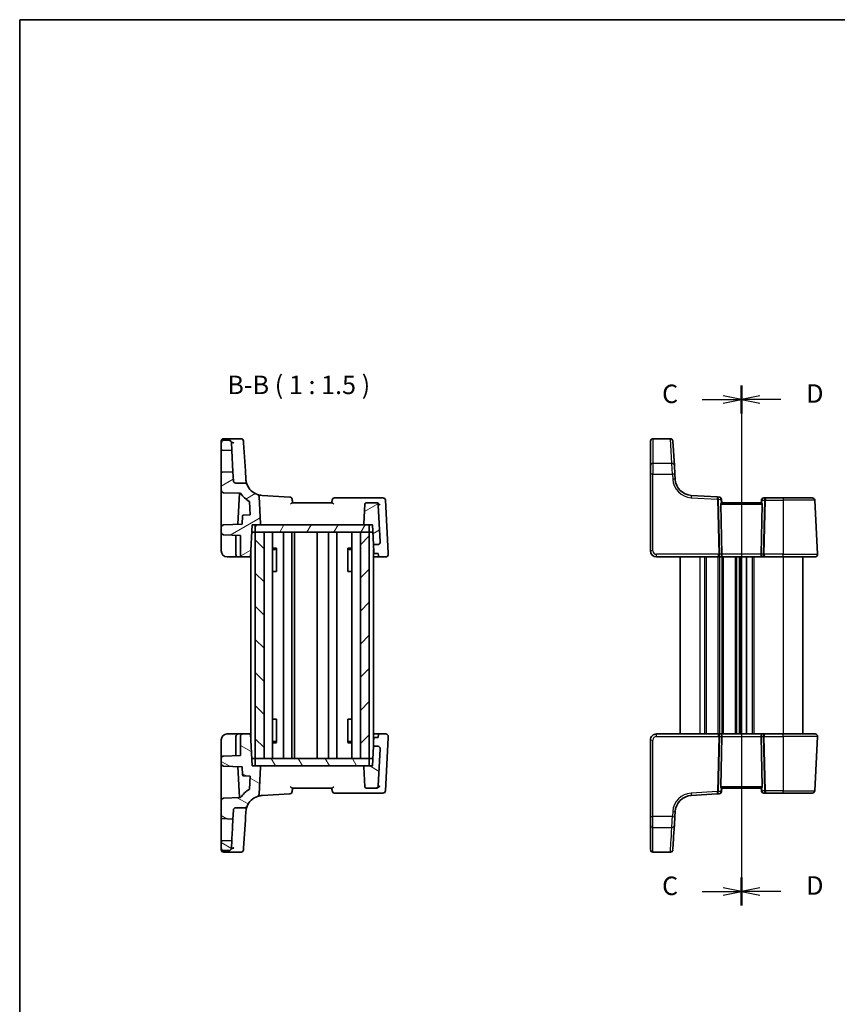
# Model space of a CAD drawing. Units: millimetres. Extents: x 14 to 2205, y 8 to 430.
# Drawn here: x 416 to 582, y 229 to 430 of the extents above; entities that cross this region are included whole.
import ezdxf

# ---------------------------------------------------------------- set-up
doc = ezdxf.new("R2010")
doc.units = ezdxf.units.MM
doc.linetypes.add('CHAIN', pattern=[0.3543, 0.2362, -0.0295, 0.0591, -0.0295])
for name, color, linetype, lineweight in [('Border (ISO)', 7, 'Continuous', 35), ('Hatch (ISO)', 1, 'Continuous', 18), ('Section Line (ISO)', 7, 'CHAIN', 25), ('Symbol (ISO)', 7, 'Continuous', 18), ('Visible (ISO)', 7, 'Continuous', 35), ('Visible Narrow (ISO)', 7, 'Continuous', 25)]:
    doc.layers.add(name, color=color, linetype=linetype, lineweight=lineweight)
doc.styles.add('Note Text (TK)', font='txt')

# ---------------------------------------------------------------- blocks, each defined once
blk = doc.blocks.new('図面枠 tk図枠')
at = {"layer": 'Border (ISO)'}
for q in [(405.5, 289), (14.5, 8)]:
    blk.add_line((14.5, 289), q, dxfattribs=at)
blk = doc.blocks.new('2dTransSection2')
at = {"layer": 'Section Line (ISO)', "linetype": 'CHAIN'}
blk.add_line((112.37, 241.34), (112.37, 170.97), dxfattribs=at)
at = {"layer": 'Section Line (ISO)', "linetype": 'Continuous', "lineweight": 50}
for p, q in [((112.37, 241.34), (112.37, 237.65)), ((112.37, 174.67), (112.37, 170.97))]:
    blk.add_line(p, q, dxfattribs=at)
at = {"layer": 'Section Line (ISO)', "linetype": 'Continuous'}
for p, q in [((107.03, 239.5), (109.87, 239.5)), ((112.37, 239.5), (109.87, 240)), ((109.87, 239.5), (112.37, 239.5)), ((109.87, 239), (112.37, 239.5)), ((107.03, 172.82), (109.87, 172.82)), ((112.37, 172.82), (109.87, 173.32)), ((109.87, 172.82), (112.37, 172.82)), ((109.87, 172.32), (112.37, 172.82))]:
    blk.add_line(p, q, dxfattribs=at)
at = {"layer": 'Section Line (ISO)', "char_height": 2.5, "attachment_point": 7, "line_spacing_factor": 0.25, "style": 'Note Text (TK)'}
for insert in [(101.6, 238.22), (101.6, 171.55)]:
    blk.add_mtext('C', dxfattribs=dict(at, insert=insert))
blk = doc.blocks.new('2dTransSection3')
at = {"layer": 'Section Line (ISO)', "linetype": 'CHAIN'}
blk.add_line((112.37, 242.94), (112.37, 172.47), dxfattribs=at)
at = {"layer": 'Section Line (ISO)', "linetype": 'Continuous', "lineweight": 50}
for p, q in [((112.37, 242.94), (112.37, 239.15)), ((112.37, 176.26), (112.37, 172.47))]:
    blk.add_line(p, q, dxfattribs=at)
at = {"layer": 'Section Line (ISO)', "linetype": 'Continuous'}
for p, q in [((114.87, 241.54), (112.37, 241.04)), ((114.87, 241.04), (112.37, 241.04)), ((112.37, 241.04), (114.87, 240.54)), ((117.71, 241.04), (114.87, 241.04)), ((114.87, 174.86), (112.37, 174.36)), ((114.87, 174.36), (112.37, 174.36)), ((112.37, 174.36), (114.87, 173.86)), ((117.71, 174.36), (114.87, 174.36))]:
    blk.add_line(p, q, dxfattribs=at)
at = {"layer": 'Section Line (ISO)', "char_height": 2.5, "attachment_point": 7, "line_spacing_factor": 0.25, "style": 'Note Text (TK)'}
for insert in [(121.14, 239.81), (121.14, 173.14)]:
    blk.add_mtext('D', dxfattribs=dict(at, insert=insert))

msp = doc.modelspace()

# ---------------------------------------------------------------- hatches: boundary and pattern name
at = {"layer": 'Hatch (ISO)'}
h = msp.add_hatch(dxfattribs=at)
h.set_pattern_fill('ANSI31', color=256, scale=38.1, angle=-14.999978, style=0)
h.set_pattern_definition([(30, (393.75, -4), (-2.38125, 4.124445), [])])
edge = h.paths.add_edge_path()
edge.add_ellipse((456.9901, 343.5037), major_axis=(0, 0.5), ratio=1, start_angle=0, end_angle=90)
edge.add_line((456.4901, 343.5037), (456.4901, 342.1968))
edge.add_ellipse((456.6901, 342.1968), major_axis=(-0.2, 0), ratio=1, start_angle=0, end_angle=88)
edge.add_line((456.6831, 341.997), (458.6429, 341.9285))
edge.add_line((458.6429, 341.9285), (458.559, 343.5299))
edge.add_spline(control_points=[(458.559, 343.5299), (458.5557, 343.5916), (458.5411, 343.6522), (458.4904, 343.765), (458.4549, 343.8162), (458.3645, 343.9053), (458.3097, 343.9416), (458.1893, 343.991), (458.1248, 344.0037), (458.0597, 344.0037)], knot_values=[-0.07614947, -0.07614947, -0.07614947, -0.07614947, -0.05760696, -0.05760696, -0.03906445, -0.03906445, -0.01953222, -0.01953222, 0, 0, 0, 0], degree=3, periodic=0)
edge.add_line((458.0597, 344.0037), (456.9901, 344.0037))
edge = h.paths.add_edge_path()
edge.add_line((487.2264, 326.8037), (487.436, 322.8037))
edge.add_line((487.436, 322.8037), (488.3322, 322.8037))
edge.add_ellipse((488.3322, 323.3037), major_axis=(0, -0.5), ratio=1, start_angle=0, end_angle=93)
edge.add_line((488.8315, 323.3299), (488.4384, 330.8299))
edge.add_ellipse((487.9391, 330.8037), major_axis=(0.4993, 0.0262), ratio=1, start_angle=0, end_angle=87)
edge.add_line((487.9391, 331.3037), (486.0106, 331.3037))
edge.add_ellipse((486.0106, 331.0037), major_axis=(0, 0.3), ratio=1, start_angle=0, end_angle=87)
edge.add_line((485.711, 331.0194), (485.5011, 327.0142))
edge.add_ellipse((485.7008, 327.0037), major_axis=(-0.1997, 0.0105), ratio=1, start_angle=0, end_angle=93)
edge.add_line((485.7008, 326.8037), (486.5901, 326.8037))
edge.add_line((486.5901, 326.8037), (487.2264, 326.8037))
edge = h.paths.add_edge_path()
edge.add_ellipse((463.6899, 332.5191), major_axis=(0.4993, 0.0262), ratio=1, start_angle=0, end_angle=67.904438)
edge.add_ellipse((464.9985, 336.299), major_axis=(-1.145, -3.3074), ratio=1, start_angle=311.047736, end_angle=360, ccw=False)
edge.add_ellipse((461.2885, 334.8037), major_axis=(0.4637, 0.1869), ratio=1, start_angle=0, end_angle=68.047826)
edge.add_line((461.2885, 335.3037), (459.4646, 335.3037))
edge.add_ellipse((459.4646, 335.8037), major_axis=(0, -0.5), ratio=1, start_angle=273, end_angle=360, ccw=False)
edge.add_line((458.9653, 335.7775), (458.8704, 337.5868))
edge.add_line((458.8704, 337.5868), (456.6831, 337.5105))
edge.add_ellipse((456.6901, 337.3106), major_axis=(-0.007, 0.1999), ratio=1, start_angle=0, end_angle=88)
edge.add_line((456.4901, 337.3106), (456.4901, 333.8564))
edge.add_ellipse((456.9901, 333.8564), major_axis=(-0.5, 0), ratio=1, start_angle=0, end_angle=88)
edge.add_line((456.9726, 333.3567), (460.4304, 333.236))
edge.add_ellipse((464.9985, 336.299), major_axis=(-4.5681, -3.0631), ratio=1, start_angle=0, end_angle=26.043569)
edge.add_line((462.2391, 331.5413), (462.3797, 328.8569))
edge.add_line((462.3797, 328.8569), (461.0391, 328.8101))
edge.add_ellipse((461.046, 328.6102), major_axis=(-0.007, 0.1999), ratio=1, start_angle=0, end_angle=85)
edge.add_line((460.8463, 328.6207), (460.7589, 326.9528))
edge.add_line((460.7589, 326.9528), (456.9726, 326.8206))
edge.add_ellipse((456.9901, 326.3209), major_axis=(-0.0174, 0.4997), ratio=1, start_angle=0, end_angle=88)
edge.add_line((456.4901, 326.3209), (456.4901, 325.2866))
edge.add_ellipse((456.9901, 325.2866), major_axis=(-0.5, 0), ratio=1, start_angle=0, end_angle=88)
edge.add_line((456.9726, 324.7869), (460.3901, 324.6675))
edge.add_line((460.3901, 324.6675), (460.3901, 320.8037))
edge.add_ellipse((460.8901, 320.8037), major_axis=(-0.5, 0), ratio=1, start_angle=0, end_angle=90)
edge.add_line((460.8901, 320.3037), (462.4132, 320.3037))
edge.add_line((462.4132, 320.3037), (462.7538, 326.8037))
edge.add_line((462.7538, 326.8037), (463.3901, 326.8037))
edge.add_line((463.3901, 326.8037), (464.2793, 326.8037))
edge.add_ellipse((464.2793, 327.0037), major_axis=(0, -0.2), ratio=1, start_angle=0, end_angle=93)
edge.add_line((464.4791, 327.0142), (464.1892, 332.5453))
h = msp.add_hatch(dxfattribs=at)
h.set_pattern_fill('ANSI31', color=256, scale=38.1, angle=14.999978, style=0)
h.set_pattern_definition([(60, (393.75, -4), (-4.124445, 2.38125), [])])
h.paths.add_polyline_path([(486.5901, 325.3037), (486.5901, 326.8037), (485.7008, 326.8037), (464.2793, 326.8037), (463.3901, 326.8037), (463.3901, 325.3037), (465.1901, 325.3037), (484.7901, 325.3037)])
h = msp.add_hatch(dxfattribs=at)
h.set_pattern_fill('ANSI31', color=256, scale=38.1, angle=90.00021, style=0)
h.set_pattern_definition([(135.0002, (393.75, -4), (-3.367584, -3.36761), [])])
h.paths.add_polyline_path([(465.1901, 325.3037), (463.3901, 325.3037), (463.3901, 279.3037), (465.1901, 279.3037)])
h = msp.add_hatch(dxfattribs=at)
h.set_pattern_fill('ANSI31', color=256, scale=38.1, style=0)
h.set_pattern_definition([(45, (393.75, -4), (-3.367596, 3.367596), [])])
h.paths.add_polyline_path([(486.5901, 325.3037), (484.7901, 325.3037), (484.7901, 279.3037), (486.5901, 279.3037)])
h = msp.add_hatch(dxfattribs=at)
h.set_pattern_fill('ANSI31', color=256, scale=38.1, angle=105.000246, style=0)
h.set_pattern_definition([(150.0002, (393.75, -4), (-2.38123, -4.124456), [])])
edge = h.paths.add_edge_path()
edge.add_spline(control_points=[(456.4901, 261.1037), (456.4901, 261.042), (456.5045, 260.9694), (456.5518, 260.8554), (456.5929, 260.7938), (456.6802, 260.7065), (456.7417, 260.6654), (456.8558, 260.6182), (456.9284, 260.6037), (456.9901, 260.6037)], knot_values=[-0.07404813, -0.07404813, -0.07404813, -0.07404813, -0.0555361, -0.0555361, -0.03702406, -0.03702406, -0.01851203, -0.01851203, 0, 0, 0, 0], degree=3, periodic=0)
edge.add_line((456.9901, 260.6037), (458.0597, 260.6037))
edge.add_spline(control_points=[(458.0597, 260.6037), (458.1215, 260.6037), (458.1827, 260.6152), (458.298, 260.6598), (458.351, 260.6927), (458.4448, 260.7782), (458.4838, 260.8311), (458.5395, 260.9488), (458.5556, 261.0125), (458.559, 261.0775)], knot_values=[-0.07614947, -0.07614947, -0.07614947, -0.07614947, -0.05760696, -0.05760696, -0.03906445, -0.03906445, -0.01953222, -0.01953222, 0, 0, 0, 0], degree=3, periodic=0)
edge.add_line((458.559, 261.0775), (458.6429, 262.6789))
edge.add_line((458.6429, 262.6789), (456.6831, 262.6105))
edge.add_ellipse((456.6901, 262.4106), major_axis=(-0.1439, 0.1389), ratio=1, start_angle=316, end_angle=404)
edge.add_line((456.4901, 262.4106), (456.4901, 261.1037))
edge = h.paths.add_edge_path()
edge.add_line((487.436, 281.8037), (487.2263, 277.8037))
edge.add_line((487.2263, 277.8037), (486.5901, 277.8037))
edge.add_line((486.5901, 277.8037), (485.7008, 277.8037))
edge.add_ellipse((485.7008, 277.6037), major_axis=(-0.1451, 0.1377), ratio=1, start_angle=313.5, end_angle=406.5)
edge.add_line((485.5011, 277.5932), (485.711, 273.588))
edge.add_ellipse((486.0106, 273.6037), major_axis=(-0.2176, 0.2065), ratio=1, start_angle=46.5, end_angle=133.5)
edge.add_line((486.0106, 273.3037), (487.9391, 273.3037))
edge.add_ellipse((487.9391, 273.8037), major_axis=(-0.3627, -0.3442), ratio=1, start_angle=46.5, end_angle=133.5)
edge.add_line((488.4384, 273.7775), (488.8315, 281.2775))
edge.add_ellipse((488.3322, 281.3037), major_axis=(0.3627, 0.3442), ratio=1, start_angle=313.5, end_angle=406.5)
edge.add_line((488.3322, 281.8037), (487.436, 281.8037))
edge = h.paths.add_edge_path()
edge.add_ellipse((463.6899, 272.0883), major_axis=(0.3996, -0.3006), ratio=1, start_angle=326.047781, end_angle=393.952219)
edge.add_line((464.1892, 272.0621), (464.4791, 277.5932))
edge.add_ellipse((464.2793, 277.6037), major_axis=(0.1451, 0.1377), ratio=1, start_angle=313.5, end_angle=406.5)
edge.add_line((464.2793, 277.8037), (463.3901, 277.8037))
edge.add_line((463.3901, 277.8037), (462.7538, 277.8037))
edge.add_line((462.7538, 277.8037), (462.4132, 284.3037))
edge.add_line((462.4132, 284.3037), (460.8901, 284.3037))
edge.add_ellipse((460.8901, 283.8037), major_axis=(0, 0.5), ratio=1, start_angle=0, end_angle=90)
edge.add_line((460.3901, 283.8037), (460.3901, 279.9399))
edge.add_line((460.3901, 279.9399), (456.9726, 279.8206))
edge.add_ellipse((456.9901, 279.3209), major_axis=(-0.3597, 0.3473), ratio=1, start_angle=316, end_angle=404)
edge.add_line((456.4901, 279.3209), (456.4901, 278.2866))
edge.add_ellipse((456.9901, 278.2866), major_axis=(-0.3597, -0.3473), ratio=1, start_angle=316, end_angle=404)
edge.add_line((456.9726, 277.7869), (460.7589, 277.6546))
edge.add_line((460.7589, 277.6546), (460.8463, 275.9867))
edge.add_ellipse((461.046, 275.9972), major_axis=(0.1427, -0.1402), ratio=1, start_angle=227.5, end_angle=312.5)
edge.add_line((461.0391, 275.7973), (462.3797, 275.7505))
edge.add_line((462.3797, 275.7505), (462.2391, 273.0661))
edge.add_ellipse((464.9984, 268.3084), major_axis=(-4.7577, -2.7594), ratio=1, start_angle=270, end_angle=296.043569)
edge.add_line((460.4304, 271.3715), (456.9726, 271.2507))
edge.add_ellipse((456.9901, 270.751), major_axis=(-0.3597, 0.3473), ratio=1, start_angle=316, end_angle=404)
edge.add_line((456.4901, 270.751), (456.4901, 267.2968))
edge.add_ellipse((456.6901, 267.2968), major_axis=(-0.1439, -0.1389), ratio=1, start_angle=316, end_angle=404)
edge.add_line((456.6831, 267.097), (458.8704, 267.0206))
edge.add_line((458.8704, 267.0206), (458.9653, 268.8299))
edge.add_ellipse((459.4646, 268.8037), major_axis=(-0.3627, -0.3442), ratio=1, start_angle=226.5, end_angle=313.5, ccw=False)
edge.add_line((459.4646, 269.3037), (461.2885, 269.3037))
edge.add_ellipse((461.2885, 269.8037), major_axis=(-0.4144, -0.2798), ratio=1, start_angle=55.976087, end_angle=124.023913)
edge.add_ellipse((464.9984, 268.3084), major_axis=(-3.4935, -0.2137), ratio=1, start_angle=285.595562, end_angle=334.547826, ccw=False)
h = msp.add_hatch(dxfattribs=at)
h.set_pattern_fill('ANSI31', color=256, scale=38.1, angle=75.000175, style=0)
h.set_pattern_definition([(120.0002, (393.75, -4), (-4.12444, -2.38126), [])])
h.paths.add_polyline_path([(486.5901, 277.8037), (486.5901, 279.3037), (484.7901, 279.3037), (465.1901, 279.3037), (463.3901, 279.3037), (463.3901, 277.8037), (464.2793, 277.8037), (485.7008, 277.8037)])

# ---------------------------------------------------------------- linework, layer by layer
at = {"layer": 'Visible (ISO)'}
for p, q in [((456.9901, 344.311), (460.5315, 344.311)), ((544.2983, 344.311), (547.8398, 344.311)), ((456.4901, 343.5037), (456.4901, 343.811)), ((456.4901, 343.5037), (456.4901, 342.1968)), ((458.0597, 344.0037), (456.9901, 344.0037)), ((458.5553, 343.5699), (458.6189, 343.5699)), ((458.6429, 341.9285), (458.559, 343.5299)), ((461.0306, 343.8416), (461.0533, 343.471)), ((461.4002, 337.799), (461.0533, 343.471)), ((543.7983, 343.8069), (543.7983, 343.811)), ((543.7983, 338.8399), (543.7983, 343.8069)), ((548.3388, 343.8416), (548.3391, 343.8374)), ((548.3391, 343.8374), (548.6429, 338.8705)), ((456.4901, 342.1968), (456.4901, 337.3106)), ((456.6831, 341.997), (458.6429, 341.9285)), ((458.8704, 337.5868), (458.6429, 341.9285)), ((543.7983, 337.0793), (543.7983, 338.8399)), ((548.6429, 338.8705), (548.7506, 337.1098)), ((456.4901, 337.3106), (456.4901, 333.8564)), ((458.8704, 337.5868), (456.6831, 337.5105)), ((458.9653, 335.7775), (458.8704, 337.5868)), ((461.505, 336.0854), (461.4002, 337.799)), ((543.7983, 337.0793), (543.7983, 321.5037)), ((548.8132, 336.0854), (548.7506, 337.1098)), ((461.2885, 335.3037), (459.4646, 335.3037)), ((456.4901, 333.8564), (456.4901, 327.3726)), ((456.9726, 333.3567), (460.4304, 333.236)), ((460.1886, 333.2444), (459.8572, 326.9213)), ((464.4791, 327.0142), (464.1892, 332.5453)), ((470.4613, 332.4584), (464.7848, 332.8056)), ((488.286, 332.3037), (479.5357, 332.3037)), ((489.3867, 332.3037), (488.286, 332.3037)), ((557.3679, 332.4829), (552.093, 332.8056)), ((557.7696, 332.4584), (557.3679, 332.4829)), ((567.2554, 332.3037), (566.844, 332.3037)), ((570.7983, 332.3037), (567.2554, 332.3037)), ((570.7983, 332.3037), (576.695, 332.3037)), ((462.2391, 331.5413), (462.3797, 328.8569)), ((479.0185, 331.3037), (470.9617, 331.3037)), ((485.711, 331.0194), (485.5011, 327.0142)), ((487.9391, 331.3037), (486.0106, 331.3037)), ((488.0983, 331.3037), (487.9391, 331.3037)), ((488.8315, 323.3299), (488.4384, 330.8299)), ((490.4484, 321.0999), (489.886, 331.8299)), ((558.2869, 320.8299), (558.0657, 331.0194)), ((558.2983, 331.3037), (558.2372, 332.0029)), ((566.325, 331.3037), (558.2717, 331.3037)), ((566.3459, 331.8473), (566.2983, 331.3037)), ((566.3098, 320.8299), (566.5309, 331.0194)), ((577.7708, 320.8299), (577.1943, 331.8299)), ((460.8463, 328.6207), (460.7589, 326.9528)), ((462.3797, 328.8569), (461.0391, 328.8101)), ((456.4901, 327.3726), (456.4901, 326.3209)), ((456.4901, 326.3209), (456.4901, 325.2866)), ((460.7589, 326.9528), (456.9726, 326.8206)), ((462.4132, 320.3037), (462.7538, 326.8037)), ((462.7538, 326.8037), (464.2793, 326.8037)), ((486.5901, 326.8037), (463.3901, 326.8037)), ((463.3901, 326.8037), (463.3901, 325.3037)), ((485.7008, 326.8037), (487.2264, 326.8037)), ((486.5901, 325.3037), (486.5901, 326.8037)), ((487.2264, 326.8037), (487.436, 322.8037)), ((456.4901, 325.2866), (456.4901, 324.587)), ((456.4901, 324.587), (456.4901, 321.5037)), ((456.9726, 324.7869), (460.3901, 324.6675)), ((459.4901, 324.6989), (459.4901, 320.8037)), ((460.3901, 324.6675), (460.3901, 320.8037)), ((463.3901, 325.3037), (462.6752, 325.3037)), ((465.1901, 325.3037), (463.3901, 325.3037)), ((463.3901, 325.3037), (463.3901, 279.3037)), ((463.3901, 325.3037), (486.5901, 325.3037)), ((465.1901, 279.3037), (465.1901, 325.3037)), ((466.9439, 325.3037), (466.9439, 279.3037)), ((469.1401, 325.3037), (469.1401, 279.3037)), ((470.8401, 325.3037), (470.8401, 279.3037)), ((471.4015, 325.3037), (471.4015, 279.3037)), ((475.9901, 325.3037), (475.9901, 279.3037)), ((475.9901, 325.3037), (475.9901, 279.3037)), ((478.2897, 325.3037), (478.2897, 279.3037)), ((479.9897, 325.3037), (479.9897, 279.3037)), ((483.0363, 325.3037), (483.0363, 279.3037)), ((486.5901, 325.3037), (484.7901, 325.3037)), ((484.7901, 325.3037), (484.7901, 279.3037)), ((486.5901, 279.3037), (486.5901, 325.3037)), ((486.5901, 325.3037), (487.305, 325.3037)), ((487.436, 322.8037), (488.3322, 322.8037)), ((487.5175, 321.2485), (487.436, 322.8037)), ((457.6901, 320.3037), (459.9901, 320.3037)), ((459.9901, 320.3037), (460.8901, 320.3037)), ((460.8901, 320.3037), (462.4132, 320.3037)), ((462.4901, 320.3037), (462.4132, 320.3037)), ((462.4901, 321.7713), (462.4901, 282.8361)), ((466.9439, 322.0798), (467.7291, 322.0798)), ((467.464, 321.8037), (466.9439, 321.8037)), ((467.464, 321.8037), (467.7118, 322.0515)), ((467.7118, 322.0593), (467.7118, 317.3037)), ((482.2511, 322.0798), (483.0363, 322.0798)), ((482.2684, 317.3037), (482.2684, 322.0593)), ((482.5161, 321.8037), (482.2684, 322.0515)), ((483.0363, 321.8037), (482.5161, 321.8037)), ((487.4901, 321.7713), (487.4901, 282.8363)), ((488.467, 320.3037), (487.4901, 320.3037)), ((488.4299, 321.0118), (487.7296, 321.0118)), ((488.454, 320.5514), (488.4299, 321.0118)), ((488.467, 320.3037), (488.454, 320.5514)), ((488.467, 320.3037), (489.9632, 320.3037)), ((490.4625, 320.8299), (490.4484, 321.0999)), ((544.9983, 320.3037), (557.5801, 320.3037)), ((549.7983, 320.3037), (549.7983, 284.3037)), ((557.5801, 320.3037), (558.0801, 320.3037)), ((558.0801, 320.3037), (566.5166, 320.3037)), ((563.2983, 320.3037), (563.2983, 284.3037)), ((563.2983, 320.3037), (563.2983, 284.3037)), ((566.5166, 320.3037), (567.0166, 320.3037)), ((567.0166, 320.3037), (570.7983, 320.3037)), ((577.2714, 320.3037), (570.7983, 320.3037)), ((574.7983, 320.3037), (574.7983, 284.3037)), ((467.6232, 317.3037), (466.9439, 317.3037)), ((467.6232, 317.3037), (467.7118, 317.3037)), ((482.2684, 317.3037), (482.357, 317.3037)), ((483.0363, 317.3037), (482.357, 317.3037)), ((466.9439, 287.3037), (467.6232, 287.3037)), ((467.7118, 287.3037), (467.6232, 287.3037)), ((467.7118, 287.3037), (467.7118, 282.5481)), ((482.357, 287.3037), (482.2684, 287.3037)), ((482.2684, 282.5482), (482.2684, 287.3037)), ((482.357, 287.3037), (483.0363, 287.3037)), ((459.9901, 284.3037), (457.6901, 284.3037)), ((460.8901, 284.3037), (459.9901, 284.3037)), ((462.4132, 284.3037), (460.8901, 284.3037)), ((462.7538, 277.8037), (462.4132, 284.3037)), ((462.4132, 284.3037), (462.4901, 284.3037)), ((487.4901, 284.3037), (488.467, 284.3037)), ((489.9632, 284.3037), (488.467, 284.3037)), ((557.5801, 284.3037), (544.9983, 284.3037)), ((558.0801, 284.3037), (557.5801, 284.3037)), ((566.5166, 284.3037), (558.0801, 284.3037)), ((567.0166, 284.3037), (566.5166, 284.3037)), ((570.7983, 284.3037), (567.0166, 284.3037)), ((570.7983, 284.3037), (577.2714, 284.3037)), ((456.4901, 283.1037), (456.4901, 280.0204)), ((459.4901, 283.8037), (459.4901, 279.9085)), ((460.3901, 283.8037), (460.3901, 279.9399)), ((466.9439, 282.8037), (467.464, 282.8037)), ((467.7291, 282.5277), (466.9439, 282.5277)), ((467.464, 282.8037), (467.7118, 282.5559)), ((483.0363, 282.5277), (482.2511, 282.5277)), ((482.5161, 282.8037), (482.2684, 282.5559)), ((482.5161, 282.8037), (483.0363, 282.8037)), ((487.7296, 283.5956), (488.4299, 283.5956)), ((489.886, 272.7775), (490.4484, 283.5075)), ((543.7983, 283.1037), (543.7983, 267.5281)), ((558.2869, 283.7775), (558.0657, 273.588)), ((566.3098, 283.7775), (566.5309, 273.588)), ((577.1943, 272.7775), (577.7708, 283.7775)), ((487.436, 281.8037), (487.2263, 277.8037)), ((488.3322, 281.8037), (487.436, 281.8037)), ((488.4384, 273.7775), (488.8315, 281.2775)), ((456.4901, 279.3209), (456.4901, 278.2866)), ((460.3901, 279.9399), (456.9726, 279.8206)), ((463.3901, 279.3037), (462.6752, 279.3037)), ((463.3901, 279.3037), (465.1901, 279.3037)), ((486.5901, 279.3037), (463.3901, 279.3037)), ((463.3901, 279.3037), (463.3901, 277.8037)), ((484.7901, 279.3037), (486.5901, 279.3037)), ((487.305, 279.3037), (486.5901, 279.3037)), ((486.5901, 277.8037), (486.5901, 279.3037)), ((456.4901, 277.2349), (456.4901, 270.751)), ((456.9726, 277.7869), (460.7589, 277.6546)), ((459.8572, 277.6861), (460.1886, 271.363)), ((460.7589, 277.6546), (460.8463, 275.9867)), ((464.2793, 277.8037), (462.7538, 277.8037)), ((463.3901, 277.8037), (486.5901, 277.8037)), ((464.1892, 272.0621), (464.4791, 277.5932)), ((485.5011, 277.5932), (485.711, 273.588)), ((487.2263, 277.8037), (485.7008, 277.8037)), ((461.0391, 275.7973), (462.3797, 275.7505)), ((462.3797, 275.7505), (462.2391, 273.0661)), ((470.9617, 273.3037), (479.0185, 273.3037)), ((479.5357, 272.3037), (488.286, 272.3037)), ((486.0106, 273.3037), (487.9391, 273.3037)), ((487.9391, 273.3037), (488.0983, 273.3037)), ((488.286, 272.3037), (489.3867, 272.3037)), ((558.2372, 272.6045), (558.2983, 273.3037)), ((558.2717, 273.3037), (566.325, 273.3037)), ((566.2983, 273.3037), (566.3459, 272.7601)), ((566.844, 272.3037), (567.2554, 272.3037)), ((567.2554, 272.3037), (570.7983, 272.3037)), ((576.695, 272.3037), (570.7983, 272.3037)), ((456.4901, 270.751), (456.4901, 267.2968)), ((460.4304, 271.3715), (456.9726, 271.2507)), ((464.7848, 271.8019), (470.4613, 272.149)), ((552.093, 271.8019), (557.3679, 272.1245)), ((557.3679, 272.1245), (557.7696, 272.149)), ((458.8704, 267.0206), (458.9653, 268.8299)), ((459.4646, 269.3037), (461.2885, 269.3037)), ((548.7506, 267.4976), (548.8132, 268.5221)), ((456.6831, 267.097), (458.8704, 267.0206)), ((461.0533, 261.1364), (461.4002, 266.8085)), ((456.4901, 262.4106), (456.4901, 261.1037)), ((458.6429, 262.6789), (456.6831, 262.6105)), ((458.559, 261.0775), (458.6429, 262.6789)), ((456.9901, 260.6037), (458.0597, 260.6037)), ((456.9901, 260.6037), (458.0597, 260.6037)), ((456.9901, 260.2964), (460.5315, 260.2964)), ((458.6189, 261.0376), (458.5553, 261.0376)), ((544.2983, 260.2964), (547.8398, 260.2964))]:
    msp.add_line(p, q, dxfattribs=at)
for centre, radius, start, end in [((456.9901, 343.811), 0.5, 90, 180), ((460.5315, 343.811), 0.5, 3.5, 90), ((544.2983, 343.811), 0.5, 90, 180), ((547.8398, 343.811), 0.5, 3.5, 90), ((456.9901, 343.5037), 0.5, 90, 180), ((456.6901, 342.1968), 0.2, 180, 268), ((456.6901, 337.3106), 0.2, 92, 180), ((459.4646, 335.8037), 0.5, 183, 270), ((461.2885, 334.8037), 0.5, 21.952174, 90), ((464.9985, 336.299), 3.5, 201.952174, 250.904438), ((552.3067, 336.299), 3.5, 183.5, 266.5), ((456.9901, 333.8564), 0.5, 180, 268), ((464.9985, 336.299), 5.5, 213.843382, 239.886952), ((463.6899, 332.5191), 0.5, 3, 70.904438), ((470.4308, 331.9593), 0.5, 5, 86.5), ((479.5357, 331.8037), 0.5, 90, 175), ((489.3867, 331.8037), 0.5, 3, 90), ((557.7391, 331.9593), 0.5, 5, 86.5), ((566.844, 331.8037), 0.5, 90, 175), ((576.695, 331.8037), 0.5, 3, 90), ((486.0106, 331.0037), 0.3, 90, 177), ((487.9391, 330.8037), 0.5, 3, 90), ((461.046, 328.6102), 0.2, 92, 177), ((456.9901, 326.3209), 0.5, 92, 180), ((464.2793, 327.0037), 0.2, 270, 3), ((485.7008, 327.0037), 0.2, 177, 270), ((456.9901, 325.2866), 0.5, 180, 268), ((488.3322, 323.3037), 0.5, 270, 3), ((457.6901, 321.5037), 1.2, 180, 270), ((459.9901, 320.8037), 0.5, 180, 270), ((460.8901, 320.8037), 0.5, 180, 270), ((489.9632, 320.8037), 0.5, 270, 3), ((544.9983, 321.5037), 1.2, 180, 270), ((577.2714, 320.8037), 0.5, 270, 3), ((457.6901, 283.1037), 1.2, 90, 180), ((459.9901, 283.8037), 0.5, 90, 180), ((460.8901, 283.8037), 0.5, 90, 180), ((489.9632, 283.8037), 0.5, 357, 90), ((544.9983, 283.1037), 1.2, 89.999999, 180), ((577.2714, 283.8037), 0.5, 357, 90), ((488.3322, 281.3037), 0.5, 357, 90), ((456.9901, 279.3209), 0.5, 92, 180), ((456.9901, 278.2866), 0.5, 180, 268), ((464.2793, 277.6037), 0.2, 357, 90), ((485.7008, 277.6037), 0.2, 90, 183), ((461.046, 275.9972), 0.2, 183, 268), ((464.9984, 268.3084), 5.5, 120.113048, 146.156618), ((470.4308, 272.6481), 0.5, 273.5, 355), ((479.5357, 272.8037), 0.5, 185, 270), ((486.0106, 273.6037), 0.3, 183, 270), ((487.9391, 273.8037), 0.5, 270, 357), ((489.3867, 272.8037), 0.5, 270, 357), ((557.7391, 272.6481), 0.5, 273.5, 355), ((566.844, 272.8037), 0.5, 185, 270), ((576.695, 272.8037), 0.5, 270, 357), ((456.9901, 270.751), 0.5, 92, 180), ((464.9984, 268.3084), 3.5, 109.095562, 158.047826), ((463.6899, 272.0883), 0.5, 289.095562, 357), ((552.3067, 268.3084), 3.5, 93.499999, 176.499999), ((459.4646, 268.8037), 0.5, 90, 177), ((461.2885, 269.8037), 0.5, 270, 338.047826), ((456.6901, 267.2968), 0.2, 180, 268), ((456.6901, 262.4106), 0.2, 92, 180), ((456.9901, 261.1037), 0.5, 180, 270), ((456.9901, 260.7964), 0.5, 180, 270), ((460.5315, 260.7964), 0.5, 270, 356.5), ((544.2983, 260.7964), 0.5, 180, 270), ((547.8398, 260.7964), 0.5, 270, 356.5)]:
    msp.add_arc(centre, radius, start, end, dxfattribs=at)
for centre, major_axis, ratio, start_param, end_param in [((558.3665, 331.0037), (-0.2242, 0.216), 0.92857991, 6.20876381, 7.03474407), ((566.2302, 331.0037), (-0.2242, -0.216), 0.92857991, 2.39003389, 3.21601415), ((558.0801, 320.8037), (0, -0.5), 0.41421356, 0, 1.6231562), ((566.5166, 320.8037), (0, -0.5), 0.41421356, 4.6600291, 6.28318531), ((488.4408, 283.8037), (0.0262, 0.5), 0.00001, 5.24097239, 6.28279591), ((558.0801, 283.8037), (0, 0.5), 0.41421371, 4.6600291, 6.28318531), ((566.5166, 283.8037), (0, 0.5), 0.41421342, 0, 1.6231562), ((487.6862, 286.5786), (-0.262, -5), 0.00001, 5.40730198, 5.97557606), ((488.5862, 286.5786), (-0.262, -5), 0.00001, 5.24154191, 5.3519885), ((490.6079, 286.5524), (-0.2882, -5.5), 0.00001, 5.24261237, 5.30054249), ((456.4901, 280.0213), (0, -0.7004), 0.00001, 4.71124998, 6.27610917), ((456.4901, 277.2859), (0, -1.0006), 0.00001, 3.14159262, 4.7634654), ((558.3665, 273.6037), (0.2242, 0.216), 0.9285799, 2.39003291, 3.21601317), ((566.2302, 273.6037), (0.2242, -0.216), 0.92857991, 6.20876282, 7.03474308), ((461.3368, 265.7732), (0.2447, 4), 0.00001, 0.80803089, 1.305294), ((456.4901, 264.8537), (0, 2.4431), 0.00001, 6.21523991, 9.35683256), ((458.7567, 264.8497), (-0.1138, -2.1708), 0.00001, 3.1423718, 6.28396446), ((543.7983, 267.6328), (0, -2), 0.00001, 0.37199255, 1.51845491), ((548.757, 267.6023), (-0.1223, -2), 0.00001, 0.37273655, 1.5204132), ((543.7983, 344.2224), (0, -84.1187), 0.00001, 0.13571072, 0.37552931), ((553.4414, 344.1918), (-5.1449, -84.1187), 0.00001, 0.1349817, 0.37487187), ((456.4901, 261.2964), (0, -0.5), 0.00001, 6.27473299, 7.45620588), ((461.0612, 261.2659), (-0.0306, -0.5), 0.00001, 0.00405457, 1.31115788), ((543.7983, 261.2964), (0, -0.5), 0.00001, 0, 0.12880357)]:
    msp.add_ellipse(centre, major_axis=major_axis, ratio=ratio, start_param=start_param, end_param=end_param, dxfattribs=at)
for points, knots in [([(458.559, 343.5299), (458.5557, 343.5916), (458.5411, 343.6522), (458.4904, 343.765), (458.4549, 343.8162), (458.3645, 343.9053), (458.3097, 343.9416), (458.1893, 343.991), (458.1248, 344.0037), (458.0597, 344.0037)], [-0.0761494708, -0.0761494708, -0.0761494708, -0.0761494708, -0.0576069591, -0.0576069591, -0.0390644473, -0.0390644473, -0.0195322237, -0.0195322237, 0, 0, 0, 0]), ([(458.6189, 343.5699), (458.6752, 343.5699), (458.7326, 343.566), (458.8449, 343.5469), (458.9017, 343.5311), (459.0002, 343.4838), (459.033, 343.4586), (459.0571, 343.4355), (459.0575, 343.4352), (459.0579, 343.4348)], [0, 0, 0, 0, 0.0168973423, 0.0168973423, 0.0341817843, 0.0341817843, 0.0499165702, 0.0499165702, 0.0501658992, 0.0501658992, 0.0501658992, 0.0501658992]), ([(461.7522, 334.9906), (461.7522, 334.9906), (461.7444, 335.0095), (461.7073, 335.1063), (461.6677, 335.2128), (461.5758, 335.5435), (461.5231, 335.7888), (461.505, 336.0854)], [0, 0, 0, 0, 0.071748716, 0.071748716, 0.186546662, 0.186546662, 0.326667556, 0.326667556, 0.326667556, 0.326667556]), ([(470.5696, 331.0194), (470.5706, 331.0202), (470.5716, 331.021), (470.6204, 331.0619), (470.6677, 331.1018), (470.7556, 331.1743), (470.7969, 331.2076), (470.8662, 331.2589), (470.8955, 331.2786), (470.9363, 331.299), (470.9504, 331.3037), (470.9617, 331.3037)], [-0.0798971436, -0.0798971436, -0.0798971436, -0.0798971436, -0.0795190736, -0.0795190736, -0.0608833461, -0.0608833461, -0.0430851336, -0.0430851336, -0.0278726227, -0.0278726227, -0.0176824075, -0.0176824075, -0.0176824075, -0.0176824075]), ([(470.9901, 331.3037), (470.9811, 331.4063), (470.9721, 331.5089), (470.9632, 331.6116), (470.9517, 331.742), (470.9403, 331.8724), (470.9289, 332.0029)], [1.01914605822, 1.01914605822, 1.01914605822, 1.01914605822, 1.01967277828, 1.01967277828, 1.01967277828, 1.02034208157, 1.02034208157, 1.02034208157, 1.02034208157]), ([(479.0376, 331.8473), (479.0289, 331.7474), (479.0202, 331.6475), (479.0114, 331.5476), (479.0043, 331.4663), (478.9972, 331.385), (478.9901, 331.3037)], [-1.020075989873, -1.020075989873, -1.020075989873, -1.020075989873, -1.019563369426, -1.019563369426, -1.019563369426, -1.01914605822, -1.01914605822, -1.01914605822, -1.01914605822]), ([(479.0185, 331.3037), (479.0222, 331.3037), (479.0261, 331.3032), (479.0472, 331.2985), (479.0682, 331.2877), (479.1244, 331.2522), (479.1618, 331.224), (479.233, 331.1675), (479.2661, 331.1401), (479.3351, 331.0828), (479.3712, 331.0524), (479.4086, 331.021), (479.4096, 331.0202), (479.4106, 331.0194)], [-0.0625993808, -0.0625993808, -0.0625993808, -0.0625993808, -0.0592463425, -0.0592463425, -0.0460615947, -0.0460615947, -0.0283537624, -0.0283537624, -0.014376571, -0.014376571, 0, 0, 0.0003829129, 0.0003829129, 0.0003829129, 0.0003829129]), ([(488.759, 330.8299), (488.7585, 330.8309), (488.758, 330.832), (488.7248, 330.9011), (488.6793, 330.969), (488.572, 331.0887), (488.5113, 331.1424), (488.3922, 331.2205), (488.3373, 331.249), (488.233, 331.2865), (488.1854, 331.2978), (488.1386, 331.3019)], [-0.0004368413, -0.0004368413, -0.0004368413, -0.0004368413, 0, 0, 0.0282881009, 0.0282881009, 0.0536313711, 0.0536313711, 0.0721758344, 0.0721758344, 0.0872436949, 0.0872436949, 0.0872436949, 0.0872436949]), ([(558.1578, 331.2346), (558.1765, 331.2511), (558.195, 331.2659), (558.2357, 331.2937), (558.2559, 331.3031), (558.2707, 331.3037), (558.2712, 331.3037), (558.2717, 331.3037)], [0.0314355731, 0.0314355731, 0.0314355731, 0.0314355731, 0.0406420627, 0.0406420627, 0.0537285866, 0.0537285866, 0.0541520047, 0.0541520047, 0.0541520047, 0.0541520047]), ([(566.325, 331.3037), (566.3255, 331.3037), (566.3259, 331.3037), (566.3408, 331.3031), (566.361, 331.2937), (566.4016, 331.2659), (566.4202, 331.2511), (566.4388, 331.2346)], [0.1471621376, 0.1471621376, 0.1471621376, 0.1471621376, 0.1475855557, 0.1475855557, 0.1606720796, 0.1606720796, 0.1698785692, 0.1698785692, 0.1698785692, 0.1698785692]), ([(487.7296, 321.0118), (487.7151, 321.0118), (487.7008, 321.0138), (487.673, 321.0212), (487.6597, 321.0267), (487.6222, 321.0468), (487.6008, 321.0654), (487.5641, 321.1074), (487.5476, 321.135), (487.525, 321.192), (487.5189, 321.2215), (487.5175, 321.2485)], [0.1503397993, 0.1503397993, 0.1503397993, 0.1503397993, 0.1546826801, 0.1546826801, 0.1590255609, 0.1590255609, 0.1677113226, 0.1677113226, 0.1783951573, 0.1783951573, 0.1889987934, 0.1889987934, 0.1889987934, 0.1889987934]), ([(487.5175, 283.3589), (487.5189, 283.386), (487.525, 283.4154), (487.5476, 283.4725), (487.5641, 283.5), (487.6008, 283.542), (487.6222, 283.5607), (487.6597, 283.5807), (487.673, 283.5862), (487.7008, 283.5936), (487.7151, 283.5956), (487.7296, 283.5956)], [0.0366099526, 0.0366099526, 0.0366099526, 0.0366099526, 0.0472135887, 0.0472135887, 0.0578974234, 0.0578974234, 0.066583185, 0.066583185, 0.0709260659, 0.0709260659, 0.0752689467, 0.0752689467, 0.0752689467, 0.0752689467]), ([(470.9617, 273.3037), (470.958, 273.3037), (470.9541, 273.3042), (470.933, 273.3089), (470.912, 273.3197), (470.8558, 273.3552), (470.8184, 273.3834), (470.7472, 273.44), (470.714, 273.4673), (470.6451, 273.5247), (470.609, 273.555), (470.5716, 273.5864), (470.5706, 273.5872), (470.5696, 273.588)], [-0.0625993799, -0.0625993799, -0.0625993799, -0.0625993799, -0.0592463412, -0.0592463412, -0.0460615935, -0.0460615935, -0.0283537616, -0.0283537616, -0.0143765704, -0.0143765704, 0, 0, 0.0003829128, 0.0003829128, 0.0003829128, 0.0003829128]), ([(470.9289, 272.6045), (470.9403, 272.735), (470.9517, 272.8654), (470.9632, 272.9959), (470.9721, 273.0985), (470.9811, 273.2011), (470.9901, 273.3037)], [-1.02034208157, -1.02034208157, -1.02034208157, -1.02034208157, -1.01967277828, -1.01967277828, -1.01967277828, -1.01914605822, -1.01914605822, -1.01914605822, -1.01914605822]), ([(478.9901, 273.3037), (478.9972, 273.2224), (479.0043, 273.1411), (479.0114, 273.0598), (479.0202, 272.9599), (479.0289, 272.86), (479.0376, 272.7601)], [1.01914605822, 1.01914605822, 1.01914605822, 1.01914605822, 1.019563369426, 1.019563369426, 1.019563369426, 1.020075989873, 1.020075989873, 1.020075989873, 1.020075989873]), ([(479.4106, 273.588), (479.4096, 273.5872), (479.4086, 273.5864), (479.3598, 273.5455), (479.3125, 273.5056), (479.2246, 273.4331), (479.1833, 273.3999), (479.114, 273.3485), (479.0847, 273.3288), (479.0439, 273.3084), (479.0298, 273.3037), (479.0185, 273.3037)], [-0.0798971452, -0.0798971452, -0.0798971452, -0.0798971452, -0.0795190752, -0.0795190752, -0.0608834479, -0.0608834479, -0.0430853229, -0.0430853229, -0.0278727628, -0.0278727628, -0.0176824076, -0.0176824076, -0.0176824076, -0.0176824076]), ([(488.759, 273.7775), (488.7585, 273.7765), (488.758, 273.7754), (488.7304, 273.7179), (488.6945, 273.6616), (488.6094, 273.5574), (488.5603, 273.5084), (488.4533, 273.4243), (488.3958, 273.388), (488.2861, 273.338), (488.2362, 273.3214), (488.1701, 273.3091), (488.1542, 273.3069), (488.1386, 273.3055)], [-0.086838173, -0.086838173, -0.086838173, -0.086838173, -0.0864051222, -0.0864051222, -0.0631441355, -0.0631441355, -0.0410860421, -0.0410860421, -0.0207497721, -0.0207497721, -0.0049894509, -0.0049894509, 0, 0, 0, 0]), ([(558.2717, 273.3037), (558.2712, 273.3037), (558.2707, 273.3037), (558.2559, 273.3043), (558.2357, 273.3137), (558.195, 273.3415), (558.1765, 273.3563), (558.1578, 273.3728)], [0.1471621376, 0.1471621376, 0.1471621376, 0.1471621376, 0.1475855557, 0.1475855557, 0.1606720796, 0.1606720796, 0.1698785692, 0.1698785692, 0.1698785692, 0.1698785692]), ([(566.4388, 273.3728), (566.4202, 273.3563), (566.4016, 273.3415), (566.361, 273.3137), (566.3408, 273.3043), (566.3259, 273.3037), (566.3255, 273.3037), (566.325, 273.3037)], [0.0314355731, 0.0314355731, 0.0314355731, 0.0314355731, 0.0406420627, 0.0406420627, 0.0537285866, 0.0537285866, 0.0541520047, 0.0541520047, 0.0541520047, 0.0541520047]), ([(463.8534, 271.6158), (463.9324, 271.6431), (464.0123, 271.6676), (464.3191, 271.7498), (464.5511, 271.7876), (464.7848, 271.8019)], [-0.112325453, -0.112325453, -0.112325453, -0.112325453, -0.082781631, -0.082781631, 0, 0, 0, 0]), ([(461.505, 268.5221), (461.5186, 268.7444), (461.5517, 268.9381), (461.6476, 269.3525), (461.7142, 269.5201), (461.7479, 269.6063), (461.7522, 269.6168), (461.7522, 269.6168)], [-0.326675373, -0.326675373, -0.326675373, -0.326675373, -0.221636037, -0.221636037, -0.0535731, -0.0535731, 0, 0, 0, 0]), ([(456.4901, 261.1037), (456.4901, 261.042), (456.5045, 260.9694), (456.5518, 260.8554), (456.5929, 260.7938), (456.6802, 260.7065), (456.7417, 260.6654), (456.8558, 260.6182), (456.9284, 260.6037), (456.9901, 260.6037)], [-0.0740481295, -0.0740481295, -0.0740481295, -0.0740481295, -0.0555360972, -0.0555360972, -0.0370240648, -0.0370240648, -0.0185120324, -0.0185120324, 0, 0, 0, 0]), ([(458.0597, 260.6037), (458.1215, 260.6037), (458.1827, 260.6152), (458.298, 260.6598), (458.351, 260.6927), (458.4448, 260.7782), (458.4838, 260.8311), (458.5395, 260.9488), (458.5556, 261.0125), (458.559, 261.0775)], [-0.0761494708, -0.0761494708, -0.0761494708, -0.0761494708, -0.0576069591, -0.0576069591, -0.0390644473, -0.0390644473, -0.0195322237, -0.0195322237, 0, 0, 0, 0]), ([(459.0579, 261.1726), (459.0575, 261.1722), (459.0571, 261.1719), (459.0356, 261.1513), (459.0073, 261.1291), (458.9277, 261.0873), (458.8836, 261.0721), (458.7679, 261.0442), (458.6921, 261.0376), (458.6189, 261.0376)], [-0.0001589074, -0.0001589074, -0.0001589074, -0.0001589074, 0, 0, 0.0089352608, 0.0089352608, 0.0181611607, 0.0181611607, 0.0328233428, 0.0328233428, 0.0328233428, 0.0328233428])]:
    msp.add_open_spline(points, degree=3, knots=knots, dxfattribs=at)
for points in [[(464.7848, 332.8056), (464.4677, 332.825), (464.1537, 332.8877), (463.8534, 332.9916)], [(488.1386, 331.3019), (488.125, 331.3031), (488.1116, 331.3037), (488.0983, 331.3037)], [(488.0983, 273.3037), (488.1116, 273.3037), (488.125, 273.3043), (488.1386, 273.3055)]]:
    msp.add_open_spline(points, degree=3, dxfattribs=at)
at = {"layer": 'Visible Narrow (ISO)'}
for p, q in [((544.2983, 344.311), (544.2983, 344.3028)), ((544.2983, 344.3028), (544.2983, 339.3063)), ((544.2983, 344.3028), (547.84, 344.3028)), ((547.84, 344.3028), (547.8398, 344.311)), ((548.1438, 339.3063), (547.84, 344.3028)), ((544.2983, 339.3063), (544.2983, 337.1054)), ((548.1438, 339.3063), (544.2983, 339.3063)), ((548.2515, 337.1054), (548.1438, 339.3063)), ((544.2983, 321.5299), (544.2983, 337.1054)), ((544.2983, 337.1054), (548.2515, 337.1054)), ((548.2515, 337.1054), (548.3142, 336.081)), ((552.0625, 332.3327), (557.4202, 332.005)), ((570.7983, 332.3037), (570.7983, 331.8299)), ((557.4202, 332.005), (557.6628, 320.8299)), ((557.6321, 332.0136), (558.0921, 331.9855)), ((557.8747, 320.8299), (557.6321, 332.005)), ((558.0657, 331.0194), (566.5309, 331.0194)), ((558.0921, 331.9855), (558.1578, 331.2346)), ((566.4388, 331.2346), (566.4909, 331.8299)), ((566.4909, 331.8299), (566.9608, 331.8299)), ((566.9608, 331.8299), (566.722, 320.8299)), ((566.9338, 320.8299), (567.1726, 331.8299)), ((567.1726, 331.8299), (570.7983, 331.8299)), ((570.7983, 331.8299), (570.7983, 320.8299)), ((577.1943, 331.8299), (570.7983, 331.8299)), ((544.9983, 320.3037), (544.9983, 320.8299)), ((557.6628, 320.8299), (544.9983, 320.8299)), ((553.7983, 320.3037), (553.7983, 284.3037)), ((554.7983, 320.3037), (554.7983, 284.3037)), ((555.0983, 320.3037), (555.0983, 284.3037)), ((557.4983, 320.3037), (557.4983, 284.3037)), ((557.7983, 320.3037), (557.7983, 284.3037)), ((558.2869, 320.8299), (557.8747, 320.8299)), ((566.3098, 320.8299), (558.2869, 320.8299)), ((558.2983, 320.3037), (558.2983, 284.3037)), ((558.5983, 320.3037), (558.5983, 284.3037)), ((560.9983, 320.3037), (560.9983, 284.3037)), ((561.2983, 320.3037), (561.2983, 284.3037)), ((561.7983, 320.3037), (561.7983, 284.3037)), ((562.0983, 320.3037), (562.0983, 284.3037)), ((564.4983, 320.3037), (564.4983, 284.3037)), ((564.7983, 320.3037), (564.7983, 284.3037)), ((566.722, 320.8299), (566.3098, 320.8299)), ((570.7983, 320.8299), (566.9338, 320.8299)), ((570.7983, 320.3037), (570.7983, 320.8299)), ((570.7983, 320.8299), (577.7708, 320.8299)), ((570.7983, 320.3037), (570.7983, 284.3037)), ((544.2983, 267.502), (544.2983, 283.0775)), ((544.9983, 283.7775), (557.6628, 283.7775)), ((557.6628, 283.7775), (557.4202, 272.6024)), ((557.6321, 272.6024), (557.8747, 283.7775)), ((557.8747, 283.7775), (558.2869, 283.7775)), ((558.2869, 283.7775), (566.3098, 283.7775)), ((566.3098, 283.7775), (566.722, 283.7775)), ((566.722, 283.7775), (566.9608, 272.7775)), ((566.9338, 283.7775), (570.7983, 283.7775)), ((567.1726, 272.7775), (566.9338, 283.7775)), ((577.7708, 283.7775), (570.7983, 283.7775)), ((570.7983, 283.7775), (570.7983, 272.7775)), ((557.4202, 272.6024), (552.0625, 272.2748)), ((558.0921, 272.6219), (557.6321, 272.5938)), ((566.5309, 273.588), (558.0657, 273.588)), ((558.1578, 273.3728), (558.0921, 272.6219)), ((566.4909, 272.7775), (566.4388, 273.3728)), ((566.9608, 272.7775), (566.4909, 272.7775)), ((570.7983, 272.7775), (567.1726, 272.7775)), ((570.7983, 272.7775), (577.1943, 272.7775)), ((548.3142, 268.5264), (548.2515, 267.502)), ((548.2515, 267.502), (544.2983, 267.502)), ((544.2983, 265.3011), (548.1438, 265.3011)), ((547.84, 260.3047), (544.2983, 260.3047))]:
    msp.add_line(p, q, dxfattribs=at)
for centre, radius, start, end in [((552.3067, 336.3252), 4, 183.5, 266.5), ((544.9983, 321.5299), 0.7, 180, 270), ((544.9983, 283.0775), 0.7, 89.999999, 180), ((552.3067, 268.2822), 4, 93.499999, 176.5)]:
    msp.add_arc(centre, radius, start, end, dxfattribs=at)
for centre, major_axis, ratio, start_param, end_param in [((544.2983, 343.8069), (-0.5, 0), 0.99171631, 4.71238898, 6.28318531), ((547.84, 343.8069), (0.4991, 0.0305), 0.9916857, 0, 1.51021645), ((544.2983, 338.8399), (-0.5, 0), 0.93266924, 4.71238898, 6.28318531), ((548.1438, 338.8399), (0.4991, 0.0305), 0.93244232, 0, 1.51382742), ((544.2983, 337.0793), (-0.5, 0), 0.05233596, 4.71238897, 6.28318528), ((548.2515, 337.0793), (0.4991, 0.0305), 0.05223861, 0, 1.56760127), ((548.3142, 336.0548), (0.4991, 0.0305), 0.05223861, 0, 1.56760127), ((552.0625, 332.3065), (0.0305, 0.4991), 0.0031994, 6.28318483, 7.80171927), ((557.3374, 331.9839), (0.0305, 0.4991), 0.58730553, 4.80788106, 6.28318531), ((557.3374, 331.9839), (-0.0305, -0.4991), 0.16248383, 1.6662884, 3.14159265), ((557.7391, 331.9593), (0.0305, 0.4991), 0.70483676, 4.80788106, 6.28318531), ((566.844, 331.8037), (0, 0.5), 0.70710678, 0, 1.51843645), ((567.2554, 331.8037), (0, -0.5), 0.58994949, 3.14159265, 4.6600291), ((567.2554, 331.8037), (0, 0.5), 0.16568542, 0, 1.51843645), ((557.621, 331.9665), (0.0017, -0.5009), 0.40179431, 4.59092344, 4.63415339), ((557.4202, 331.9893), (-0.2999, -0.0065), 0.05232366, 3.92699017, 4.71125314), ((557.4202, 331.9979), (-0.2999, 0.0065), 0.09539851, 3.93020097, 4.71182064), ((557.8328, 331.9822), (-0.1492, 0.1539), 0.87356164, 0.71183414, 0.7550641), ((557.7391, 331.9593), (0.4981, 0.0436), 0.0133208, 5.49906851, 6.28318575), ((566.844, 331.8037), (-0.4981, 0.0436), 0.0133208, 0, 0.78411713), ((567.1726, 331.8142), (0.2999, -0.0065), 0.05232366, 1.57193217, 2.35619514), ((544.2983, 321.5037), (-0.5, 0), 0.05233596, 4.71238897, 6.28318528), ((557.5801, 320.8037), (0, -0.5), 0.16568542, 0, 1.6231562), ((557.5801, 320.8037), (0, 0.5), 0.58994949, 3.14159265, 4.76474886), ((557.6628, 320.8142), (-0.2999, -0.0065), 0.05232366, 3.92699017, 4.71125314), ((567.0166, 320.8037), (0, -0.5), 0.58994949, 4.6600291, 6.28318531), ((566.9338, 320.8142), (-0.2999, 0.0065), 0.05232366, 4.71352482, 5.49778779), ((567.0166, 320.8037), (0, 0.5), 0.16568542, 1.51843645, 3.14159265), ((544.9983, 283.8037), (0, 0.5), 0.00001, 4.65953724, 6.28220425), ((557.5801, 283.8037), (0, 0.5), 0.58994961, 4.6600291, 6.28318531), ((557.5801, 283.8037), (0, -0.5), 0.16568557, 1.51843645, 3.14159265), ((567.0166, 283.8037), (0, -0.5), 0.58994937, 3.14159265, 4.76474886), ((567.0166, 283.8037), (0, 0.5), 0.16568528, 0, 1.6231562), ((570.7983, 283.8037), (0, 0.5), 0.00001, 4.65953724, 6.28220425), ((544.2983, 283.1037), (-0.5, 0), 0.05233596, 0.00000015, 1.57079647), ((557.6628, 283.7932), (0.2999, -0.0065), 0.05232366, 4.71352497, 5.49778793), ((566.9338, 283.7932), (0.2999, 0.0065), 0.05232367, 3.92699032, 4.71125328), ((552.0625, 272.3009), (0.0305, -0.4991), 0.00319926, 4.76465112, 6.28318532), ((557.3374, 272.6235), (-0.0305, 0.4991), 0.58730565, 3.14159264, 4.61689689), ((557.3374, 272.6235), (0.0305, -0.4991), 0.16248397, 0, 1.47530424), ((557.4202, 272.6181), (0.2999, -0.0065), 0.05232366, 4.71352497, 5.49778793), ((557.621, 272.6409), (-0.0017, -0.5009), 0.40179417, 4.79062456, 4.83385451), ((557.4202, 272.6095), (0.2999, 0.0065), 0.09539852, 4.71295746, 5.49457714), ((557.8328, 272.6252), (0.1492, 0.1539), 0.87356163, 2.38652802, 2.42975797), ((557.7391, 272.6481), (0.0305, -0.4991), 0.70483687, 0, 1.47530424), ((557.7391, 272.6481), (0.4981, -0.0436), 0.01332081, 6.28318516, 7.06730229), ((566.844, 272.8037), (-0.4981, -0.0436), 0.01332079, 5.49906803, 6.28318516), ((566.844, 272.8037), (0, -0.5), 0.70710668, 4.76474886, 6.28318531), ((567.1726, 272.7932), (-0.2999, -0.0065), 0.05232367, 0.78539766, 1.56966063), ((567.2554, 272.8037), (0, -0.5), 0.58994937, 4.76474886, 6.28318531), ((567.2554, 272.8037), (0, 0.5), 0.16568528, 1.6231562, 3.14159265), ((570.7983, 272.8037), (0, -0.5), 0.00001, 6.28103359, 7.80161001), ((548.3142, 268.5526), (0.4991, -0.0305), 0.0522386, 4.71558417, 6.28318545), ((544.2983, 267.5281), (-0.5, 0), 0.05233596, 0.00000015, 1.57079647), ((544.2983, 267.6328), (0, -2.5), 0.00001, 0.37586182, 1.52185462), ((548.2579, 267.6328), (-0.1223, -2.5), 0.00001, 0.36813317, 1.51794309), ((548.2515, 267.5281), (0.4991, -0.0305), 0.0522386, 4.71558417, 6.28318545), ((544.2983, 265.7675), (-0.5, 0), 0.93266924, 0.0000004, 1.57079673), ((544.2983, 344.2224), (0, -84.6187), 0.00001, 0.13609336, 0.3759139), ((552.9423, 344.2224), (-5.1449, -84.6187), 0.00001, 0.12773252, 0.36804367), ((548.1438, 265.7675), (0.4991, -0.0305), 0.93244232, 4.76935829, 6.28318571), ((544.2983, 260.8005), (-0.5, 0), 0.99171631, 0.00000113, 1.57079746), ((544.2983, 261.2964), (0, -1), 0.00001, 6.28220425, 6.4110158), ((547.8703, 261.2964), (-0.0306, -1), 0.00001, 6.27793114, 6.40677517), ((547.84, 260.8005), (0.4991, -0.0305), 0.9916857, 4.77296999, 6.28318644)]:
    msp.add_ellipse(centre, major_axis=major_axis, ratio=ratio, start_param=start_param, end_param=end_param, dxfattribs=at)

# ---------------------------------------------------------------- block references
at = {"xscale": 1.5, "yscale": 1.5, "zscale": 1.5}
msp.add_blockref('図面枠 tk図枠', (393.75, -4), dxfattribs=at)
at = {"layer": 'Section Line (ISO)', "xscale": 1.5, "yscale": 1.5, "zscale": 1.5}
for name, p in [('2dTransSection2', (393.75, -6.9317)), ('2dTransSection3', (393.75, -9.2509))]:
    msp.add_blockref(name, p, dxfattribs=at)

# ---------------------------------------------------------------- texts
at = {"layer": 'Symbol (ISO)', "color": 7, "insert": (457.733, 352.2226), "char_height": 3.75, "attachment_point": 7, "line_spacing_factor": 0.25, "style": 'Note Text (TK)'}
msp.add_mtext('B-B ( 1 : 1.5 )', dxfattribs=at)

doc.saveas('drawing.dxf')
